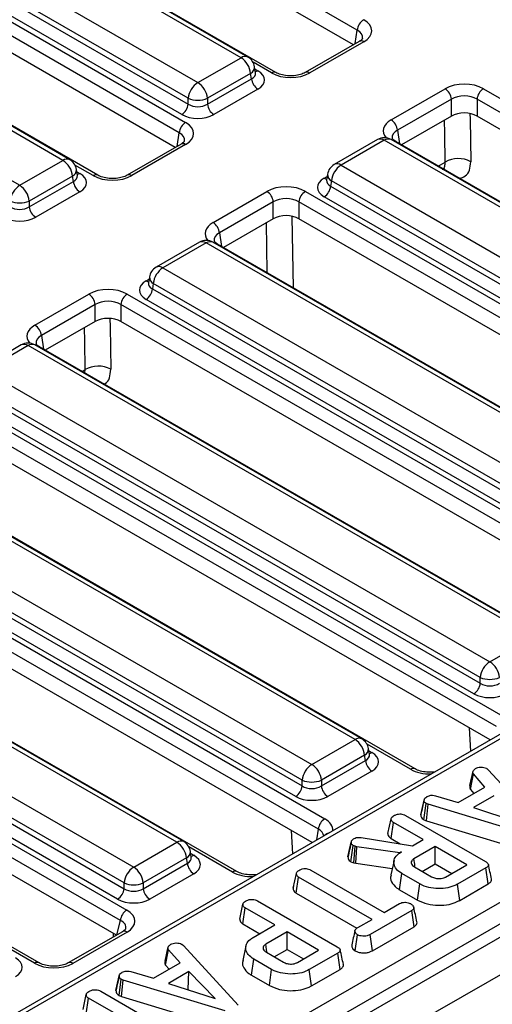
# Model space of a CAD drawing. Units: millimetres. Extents: x 7 to 418, y -29 to 291.
# Drawn here: x 324 to 331, y 138 to 154 of the extents above; entities that cross this region are included whole.
import ezdxf

# ---------------------------------------------------------------- set-up
doc = ezdxf.new("R2010")
doc.units = ezdxf.units.MM

msp = doc.modelspace()

# ---------------------------------------------------------------- linework, layer by layer
at = {"color": 7, "linetype": 'Continuous', "lineweight": 25}
for p, q in [((404.001795, 180.983419), (303.087555, 122.726869)), ((303.449675, 122.344593), (404.363915, 180.601143)), ((329.195718, 153.360313), (320.975053, 158.106001)), ((329.134232, 153.131046), (320.975053, 157.84124)), ((327.368949, 152.927145), (319.434061, 157.507858)), ((327.476083, 152.937754), (319.541195, 157.518467)), ((327.917435, 152.694699), (319.696771, 157.440388)), ((318.754625, 157.115628), (326.689513, 152.534915)), ((318.59099, 156.785025), (326.538567, 152.196986)), ((326.538567, 152.288052), (318.603679, 156.868766)), ((318.277561, 156.655254), (326.498226, 151.909566)), ((326.437936, 152.032411), (318.490359, 156.62045)), ((326.397595, 151.744991), (318.176931, 156.490679)), ((326.33611, 151.515725), (318.176931, 156.225919)), ((324.570826, 151.311823), (316.635939, 155.892536)), ((324.677961, 151.322432), (316.743073, 155.903145)), ((325.119313, 151.079377), (316.898648, 155.825066)), ((315.956502, 155.500306), (323.89139, 150.919593)), ((329.224926, 153.183403), (328.378375, 152.694699)), ((329.296348, 153.17633), (328.449798, 152.687627)), ((326.689513, 152.534915), (327.368949, 152.927145)), ((327.59506, 152.690277), (327.580816, 152.784275)), ((327.519895, 152.680282), (326.840459, 152.288052)), ((326.840459, 152.196986), (327.532584, 152.596542)), ((327.532584, 152.596542), (327.519895, 152.680282)), ((327.595385, 152.688511), (327.594989, 152.69093)), ((327.633215, 152.431967), (326.94109, 152.032411)), ((329.726873, 151.950386), (330.573424, 152.43909)), ((331.177209, 152.43909), (339.87648, 147.417108)), ((326.538567, 152.196986), (326.538567, 152.288052)), ((326.840459, 152.288052), (326.840459, 152.196986)), ((330.674055, 152.274515), (329.827504, 151.785811)), ((330.674055, 152.009754), (330.674055, 152.274515)), ((339.775849, 147.252533), (331.076579, 152.274515)), ((331.076579, 152.274515), (331.076579, 152.009754)), ((330.674055, 152.009754), (329.888989, 151.556545)), ((339.679567, 147.043354), (331.076579, 152.009754)), ((329.511821, 151.638853), (328.832385, 151.246623)), ((329.618955, 151.628244), (328.939519, 151.236014)), ((337.553843, 147.047531), (329.618955, 151.628244)), ((337.660977, 147.05814), (329.726089, 151.638853)), ((326.426803, 151.568081), (325.580252, 151.079377)), ((326.498226, 151.561008), (325.651675, 151.072305)), ((338.497567, 146.586919), (329.798296, 151.608901)), ((323.89139, 150.919593), (324.570826, 151.311823)), ((324.796937, 151.074955), (324.782694, 151.168954)), ((328.939519, 151.236014), (336.874407, 146.655301)), ((324.721773, 151.064961), (324.042337, 150.672731)), ((324.734462, 150.98122), (324.721773, 151.064961)), ((324.797262, 151.07319), (324.796867, 151.075609)), ((328.727652, 151.093144), (328.713409, 150.999146)), ((324.042337, 150.581665), (324.734462, 150.98122)), ((328.71334, 151.001827), (328.713135, 150.998338)), ((328.788573, 150.989151), (328.775884, 150.90541)), ((328.775884, 150.90541), (336.723461, 146.317372)), ((336.723461, 146.408438), (328.788573, 150.989151)), ((324.835093, 150.816645), (324.142967, 150.417089)), ((326.928751, 150.335065), (327.775302, 150.823768)), ((328.379087, 150.823768), (337.078358, 145.801786)), ((336.62283, 146.152797), (328.675253, 150.740835)), ((324.042337, 150.672731), (324.042337, 150.581665)), ((327.875933, 150.659193), (327.029382, 150.17049)), ((327.875933, 150.394432), (327.875933, 150.659193)), ((336.977727, 145.637211), (328.278456, 150.659193)), ((328.278456, 150.659193), (328.278456, 150.394432)), ((327.875933, 150.394432), (327.090867, 149.941223)), ((336.881445, 145.428032), (328.278456, 150.394432)), ((326.713699, 150.023531), (326.034262, 149.631301)), ((326.820833, 150.012922), (326.141397, 149.620692)), ((334.75572, 145.432209), (326.820833, 150.012922)), ((334.862855, 145.442818), (326.927967, 150.023531)), ((335.699444, 144.971597), (327.000174, 149.993579)), ((326.141397, 149.620692), (334.076284, 145.039979)), ((325.929529, 149.477823), (325.915286, 149.383824)), ((325.915217, 149.386506), (325.915013, 149.383016)), ((325.99045, 149.37383), (325.977761, 149.290089)), ((333.925338, 144.793116), (325.99045, 149.37383)), ((324.130628, 148.719743), (324.977179, 149.208446)), ((325.580964, 149.208446), (334.280235, 144.186464)), ((325.977761, 149.290089), (333.925338, 144.70205)), ((325.07781, 149.043871), (324.231259, 148.555168)), ((325.07781, 148.77911), (325.07781, 149.043871)), ((334.179604, 144.021889), (325.480334, 149.043871)), ((325.480334, 149.043871), (325.480334, 148.77911)), ((333.824707, 144.537475), (325.87713, 149.125514)), ((325.07781, 148.77911), (324.292744, 148.325902)), ((334.083322, 143.812711), (325.480334, 148.77911)), ((323.915576, 148.408209), (323.23614, 148.015979)), ((324.02271, 148.397601), (323.343274, 148.00537)), ((331.957598, 143.816887), (324.02271, 148.397601)), ((332.064732, 143.827496), (324.129844, 148.408209)), ((332.901322, 143.356275), (324.202051, 148.378258)), ((323.343274, 148.00537), (331.278162, 143.424657)), ((331.127216, 143.177795), (323.192328, 147.758508)), ((323.179639, 147.674767), (331.127216, 143.086729)), ((340.4265, 147.474549), (310.660786, 130.291168)), ((340.533635, 147.46394), (310.76792, 130.280559)), ((322.782842, 147.593124), (331.482113, 142.571142)), ((331.026585, 142.922153), (323.079008, 147.510192)), ((331.381482, 142.406567), (322.682211, 147.428549)), ((331.2852, 142.197389), (322.682211, 147.163789)), ((329.159475, 142.201566), (321.224588, 146.782279)), ((329.26661, 142.212174), (321.331722, 146.792888)), ((330.103199, 141.740954), (321.403929, 146.762936)), ((320.545151, 146.390049), (328.480039, 141.809335)), ((312.850549, 128.91292), (342.902711, 146.261664)), ((320.381516, 146.059445), (328.329093, 141.471407)), ((328.329093, 141.562473), (320.394205, 146.143186)), ((343.054027, 146.008496), (313.001864, 128.659752)), ((319.984719, 145.977803), (328.68399, 140.955821)), ((328.228462, 141.306832), (320.280885, 145.89487)), ((328.583359, 140.791246), (319.884088, 145.813228)), ((328.487077, 140.582067), (319.884088, 145.548467)), ((326.361353, 140.586244), (318.426465, 145.166957)), ((326.468487, 140.596853), (318.533599, 145.177566)), ((327.305077, 140.125632), (318.605806, 145.147614)), ((317.747029, 144.774727), (325.681917, 140.194014)), ((325.53097, 139.947151), (317.596083, 144.527864)), ((317.186597, 144.362481), (325.573849, 139.520623)), ((317.583394, 144.444123), (325.53097, 139.856085)), ((325.473218, 139.356048), (317.085966, 144.197906)), ((325.43034, 139.69151), (317.482763, 144.279548)), ((325.412904, 139.126106), (317.085966, 143.933145)), ((331.278162, 143.424657), (331.957598, 143.816887)), ((324.194936, 138.690435), (315.807683, 143.532292)), ((331.127216, 143.086729), (331.127216, 143.177795)), ((330.978004, 142.020048), (330.960461, 142.384857)), ((328.480039, 141.809335), (329.159475, 142.201566)), ((329.385586, 141.964697), (329.371343, 142.058696)), ((329.310422, 141.954703), (328.630986, 141.562473)), ((328.630986, 141.471407), (329.323111, 141.870962)), ((329.323111, 141.870962), (329.310422, 141.954703)), ((329.385911, 141.962932), (329.385516, 141.965351)), ((331.229453, 141.74633), (331.252744, 141.727023)), ((331.252744, 141.727023), (332.112142, 140.786499)), ((328.329093, 141.471407), (328.329093, 141.562473)), ((328.630986, 141.562473), (328.630986, 141.471407)), ((329.423742, 141.706387), (328.731616, 141.306832)), ((330.965075, 141.479145), (331.014753, 141.706855)), ((330.973162, 141.415847), (331.019531, 141.660656)), ((331.199293, 141.455175), (331.019531, 141.660656)), ((330.780643, 141.213493), (331.199293, 141.455175)), ((330.973162, 141.415847), (331.026183, 141.35524)), ((330.193278, 141.018679), (330.243744, 141.250728)), ((330.244443, 141.254141), (330.225641, 141.167478)), ((330.425, 141.317096), (330.780643, 141.213493)), ((331.339938, 141.315716), (331.019829, 141.130921)), ((330.241881, 140.940222), (330.275396, 141.195565)), ((330.307945, 141.182981), (330.275396, 141.195565)), ((330.282161, 140.924649), (330.307945, 141.182981)), ((331.910282, 140.698239), (330.307945, 141.182981)), ((331.019829, 141.130921), (331.753214, 140.892343)), ((329.675517, 140.722472), (329.726075, 140.954642)), ((329.953615, 141.008426), (331.208968, 140.283726)), ((330.241881, 140.940222), (330.282161, 140.924649)), ((329.725308, 140.645146), (329.761908, 140.898445)), ((330.227738, 140.629527), (329.761908, 140.898445)), ((330.282161, 140.924649), (331.886422, 140.439325)), ((328.179881, 140.404727), (328.162339, 140.769535)), ((329.255168, 140.660383), (330.060218, 140.53282)), ((329.725308, 140.645146), (329.866793, 140.563469)), ((330.060218, 140.53282), (330.227738, 140.629527)), ((325.681917, 140.194014), (326.361353, 140.586244)), ((329.048772, 140.356181), (329.099294, 140.588672)), ((329.100411, 140.594334), (329.075724, 140.480197)), ((329.09626, 140.279798), (329.129155, 140.535578)), ((329.164391, 140.523166), (329.129155, 140.535578)), ((329.140376, 140.264258), (329.164391, 140.523166)), ((329.189474, 140.516271), (329.164391, 140.523166)), ((329.172329, 140.255474), (329.189474, 140.516271)), ((329.86224, 140.418529), (329.189474, 140.516271)), ((330.418848, 140.519201), (330.084406, 140.326132)), ((330.915734, 140.232355), (330.418848, 140.519201)), ((330.418848, 140.244774), (330.418848, 140.519201)), ((326.512299, 140.339381), (325.832863, 139.947151)), ((326.524988, 140.25564), (326.512299, 140.339381)), ((326.587463, 140.349375), (326.57322, 140.443374)), ((326.587789, 140.34761), (326.587393, 140.350029)), ((329.887921, 140.433354), (329.86224, 140.418529)), ((329.862386, 140.416021), (329.86224, 140.418529)), ((325.832863, 139.856085), (326.524988, 140.25564)), ((329.09626, 140.279798), (329.140376, 140.264258)), ((329.140376, 140.264258), (329.172329, 140.255474)), ((329.172329, 140.255474), (329.744165, 140.172396)), ((329.772243, 140.301413), (329.722219, 140.071554)), ((330.093961, 140.199258), (330.361515, 140.044802)), ((330.216982, 140.128239), (330.418848, 140.244774)), ((330.418848, 140.244774), (330.678047, 140.095142)), ((330.581292, 140.039286), (330.915734, 140.232355)), ((331.215239, 140.184605), (330.769117, 139.927064)), ((331.251594, 139.931165), (331.215239, 140.184605)), ((326.625619, 140.091065), (325.933494, 139.69151)), ((328.18713, 139.863234), (328.237627, 140.095379)), ((328.236304, 139.78586), (328.272863, 140.039182)), ((329.426988, 139.37292), (328.272863, 140.039182)), ((328.463973, 140.149508), (329.618098, 139.483246)), ((329.860565, 139.838916), (329.896581, 140.092552)), ((330.176676, 139.930857), (329.896581, 140.092552)), ((325.53097, 139.856085), (325.53097, 139.947151)), ((325.832863, 139.947151), (325.832863, 139.856085)), ((328.195362, 139.901224), (328.188003, 139.867465)), ((330.141429, 139.676777), (330.176676, 139.930857)), ((330.804228, 139.672906), (330.769117, 139.927064)), ((330.804228, 139.672906), (331.251594, 139.931165)), ((328.236304, 139.78586), (329.190348, 139.235102)), ((329.860565, 139.838916), (330.141429, 139.676777)), ((327.347798, 139.378708), (327.398356, 139.610878)), ((327.397589, 139.301383), (327.434189, 139.554681)), ((327.900019, 139.285763), (327.434189, 139.554681)), ((327.625896, 139.664662), (328.881249, 138.939962)), ((329.618098, 139.483246), (329.858777, 139.622187)), ((330.049588, 139.511689), (329.396828, 139.134859)), ((330.08616, 139.258375), (330.049588, 139.511689)), ((327.397589, 139.301383), (327.662332, 139.14855)), ((327.559903, 139.089418), (327.900019, 139.285763)), ((329.205419, 139.245012), (329.426988, 139.37292)), ((329.431634, 138.880525), (330.08616, 139.258375)), ((325.505891, 139.179786), (324.654753, 138.688435)), ((325.577313, 139.172713), (324.726176, 138.681362)), ((325.366846, 139.099517), (325.364216, 139.154213)), ((328.091129, 139.175438), (327.756687, 138.982368)), ((328.588015, 138.888592), (328.091129, 139.175438)), ((328.091129, 138.901011), (328.091129, 139.175438)), ((329.161989, 138.876249), (329.197656, 139.130204)), ((329.431634, 138.880525), (329.396828, 139.134859)), ((326.175859, 138.71439), (326.225538, 138.9421)), ((326.440238, 138.981575), (326.463529, 138.962268)), ((326.463529, 138.962268), (327.322927, 138.021744)), ((327.444606, 138.958041), (327.394592, 138.728232)), ((326.183947, 138.651092), (326.230315, 138.895901)), ((326.410078, 138.69042), (326.230315, 138.895901)), ((327.766242, 138.855494), (328.033796, 138.701039)), ((327.889263, 138.784476), (328.091129, 138.901011)), ((328.091129, 138.901011), (328.350328, 138.751378)), ((328.253573, 138.695522), (328.588015, 138.888592)), ((328.88752, 138.840842), (328.441398, 138.583301)), ((328.923875, 138.587401), (328.88752, 138.840842)), ((325.991428, 138.448738), (326.410078, 138.69042)), ((326.183947, 138.651092), (326.236968, 138.590485)), ((327.532846, 138.495153), (327.568861, 138.748789)), ((327.848957, 138.587093), (327.568861, 138.748789)), ((325.404063, 138.253924), (325.454529, 138.485973)), ((325.455227, 138.489386), (325.436426, 138.402723)), ((325.635784, 138.552341), (325.991428, 138.448738)), ((326.550723, 138.550961), (326.230614, 138.366166)), ((326.539416, 138.270007), (326.550723, 138.550961)), ((326.963998, 138.127588), (326.550723, 138.550961)), ((327.532846, 138.495153), (327.81371, 138.333013)), ((327.81371, 138.333013), (327.848957, 138.587093)), ((328.476509, 138.329143), (328.441398, 138.583301)), ((328.476509, 138.329143), (328.923875, 138.587401)), ((325.452666, 138.175467), (325.486181, 138.43081)), ((325.51873, 138.418226), (325.486181, 138.43081)), ((325.492946, 138.159894), (325.51873, 138.418226)), ((327.121067, 137.933484), (325.51873, 138.418226)), ((326.230614, 138.366166), (326.963998, 138.127588)), ((324.886302, 137.957716), (324.93686, 138.189887)), ((325.1644, 138.243671), (326.419753, 137.518971)), ((325.452666, 138.175467), (325.492946, 138.159894)), ((325.492946, 138.159894), (327.097207, 137.67457)), ((326.534655, 138.267258), (326.539416, 138.270007)), ((326.539416, 138.270007), (326.545563, 138.26371)), ((324.936093, 137.880391), (324.972693, 138.13369)), ((325.438523, 137.864772), (324.972693, 138.13369))]:
    msp.add_line(p, q, dxfattribs=at)
at = {"color": 8, "linetype": 'Continuous', "lineweight": 25}
for p, q in [((329.163541, 153.147966), (329.195718, 153.360313)), ((327.846012, 152.687627), (327.557349, 152.854268)), ((327.586063, 152.749652), (327.633215, 152.722431)), ((329.827504, 151.785811), (329.85968, 151.573465)), ((326.365419, 151.532644), (326.397595, 151.744991)), ((325.04789, 151.072305), (324.759227, 151.238946)), ((330.466776, 151.222996), (330.575926, 151.286007)), ((330.555785, 151.182364), (330.569081, 151.163937)), ((324.78794, 151.13433), (324.835093, 151.10711)), ((328.675253, 151.0313), (328.722405, 151.058521)), ((327.029382, 150.17049), (327.061558, 149.958143)), ((325.87713, 149.415978), (325.924283, 149.443199)), ((324.231259, 148.555168), (324.263435, 148.342821)), ((324.87053, 147.992353), (324.918985, 148.020325)), ((324.913278, 147.967675), (324.918985, 148.020325)), ((330.031777, 141.733881), (329.347876, 142.128689)), ((329.376589, 142.024072), (329.423742, 141.996852)), ((328.557854, 140.622926), (328.583359, 140.791246)), ((327.233654, 140.118559), (326.549753, 140.513367)), ((326.578466, 140.408751), (326.625619, 140.38153)), ((325.4191, 139.129682), (325.473218, 139.356048)), ((324.123513, 138.683362), (323.751631, 138.898045))]:
    msp.add_line(p, q, dxfattribs=at)
at = {"color": 8, "linetype": 'Continuous', "lineweight": 25, "flags": 128}
for points in [[(330.575926, 151.286007), (330.569007, 151.732128), (330.565671, 151.947185)], [(330.965794, 152.046715), (330.967056, 151.965404), (330.977521, 151.291166)], [(328.167672, 150.431394), (328.172216, 150.138605), (328.185084, 149.309545)], [(327.779775, 149.543525), (327.77959, 149.555444), (327.767549, 150.331863)], [(324.918985, 148.020325), (324.91212, 148.462969), (324.908731, 148.681503)], [(325.308222, 148.821761), (325.310116, 148.699721), (325.32058, 148.025484)], [(330.405107, 141.689322), (330.402273, 141.691277), (330.400286, 141.691517)], [(327.606985, 140.074), (327.60415, 140.075955), (327.602164, 140.076195)]]:
    msp.add_lwpolyline(points, dxfattribs=at)
at = {"color": 7, "linetype": 'Continuous', "lineweight": 25, "flags": 128}
for points in [[(330.101513, 140.207904), (330.096673, 140.241354), (330.084406, 140.326132)], [(327.773794, 138.86414), (327.768954, 138.897591), (327.756687, 138.982368)]]:
    msp.add_lwpolyline(points, dxfattribs=at)
at = {"color": 7, "linetype": 'Continuous', "lineweight": 25}
for centre, radius, start, end in [((329.416594, 153.338309), 0.22197, 122.8008629, 174.3110006), ((327.18858, 152.647277), 0.332955, 5.6889994, 57.1991371), ((327.368949, 152.752172), 0.214286, 8.6162895, 60.0026883), ((327.753461, 152.618545), 0.22197, 185.6889994, 237.1991371), ((326.869881, 152.255047), 0.332955, 122.8008629, 174.3110006), ((326.509144, 152.255047), 0.332955, 5.6889994, 57.1991371), ((330.453179, 152.252511), 0.22197, 5.6889994, 57.1991371), ((331.297455, 152.252511), 0.22197, 122.8008629, 174.3110006), ((326.689513, 152.652087), 0.394089, 247.4787401, 292.5212599), ((326.31769, 152.21899), 0.22197, 302.8008629, 354.3110006), ((327.061336, 152.21899), 0.22197, 185.6889994, 237.1991371), ((329.606628, 151.763808), 0.22197, 5.6889994, 57.1991371), ((326.618472, 151.722987), 0.22197, 122.8008629, 174.3110006), ((329.618955, 151.453271), 0.214286, 60.0026883, 119.9973117), ((324.390458, 151.031955), 0.332955, 5.6889994, 57.1991371), ((324.570826, 151.13685), 0.214286, 8.6162895, 60.0026883), ((330.781317, 150.931013), 0.41013, 61.4193577, 120.0526517), ((328.939519, 151.061041), 0.214286, 119.9973117, 171.3837105), ((329.119888, 150.956146), 0.332955, 122.8008629, 174.3110006), ((324.071759, 150.639725), 0.332955, 122.8008629, 174.3110006), ((323.711022, 150.639725), 0.332955, 5.6889994, 57.1991371), ((324.955338, 151.003223), 0.22197, 185.6889994, 237.1991371), ((328.555007, 150.927414), 0.22197, 302.8008629, 354.3110006), ((327.655056, 150.637189), 0.22197, 5.6889994, 57.1991371), ((328.499333, 150.637189), 0.22197, 122.8008629, 174.3110006), ((323.89139, 151.036765), 0.394089, 247.4787401, 292.5212599), ((324.263213, 150.603668), 0.22197, 185.6889994, 237.1991371), ((326.808505, 150.148486), 0.22197, 5.6889994, 57.1991371), ((326.820833, 149.837949), 0.214286, 60.0026883, 119.9973117), ((326.141397, 149.445719), 0.214286, 119.9973117, 171.3837105), ((326.321765, 149.340824), 0.332955, 122.8008629, 174.3110006), ((324.856934, 149.021868), 0.22197, 5.6889994, 57.1991371), ((325.70121, 149.021868), 0.22197, 122.8008629, 174.3110006), ((325.756885, 149.312092), 0.22197, 302.8008629, 354.3110006), ((324.010383, 148.533164), 0.22197, 5.6889994, 57.1991371), ((324.02271, 148.222627), 0.214286, 60.0026883, 119.9973117), ((325.124376, 147.665331), 0.410129, 61.4193145, 120.052657), ((331.45853, 143.144789), 0.332955, 122.8008629, 174.3110006), ((331.097793, 143.144789), 0.332955, 5.6889994, 57.1991371), ((331.278162, 143.541829), 0.394089, 247.4787401, 292.5212599), ((330.906339, 143.108732), 0.22197, 302.8008629, 354.3110006), ((328.979107, 141.921698), 0.332955, 5.6889994, 57.1991371), ((329.159475, 142.026592), 0.214286, 8.6162895, 60.0026883), ((329.543987, 141.892966), 0.22197, 185.6889994, 237.1991371), ((328.660408, 141.529467), 0.332955, 122.8008629, 174.3110006), ((328.299671, 141.529467), 0.332955, 5.6889994, 57.1991371), ((328.480039, 141.926507), 0.394089, 247.4787401, 292.5212599), ((328.108216, 141.49341), 0.22197, 302.8008629, 354.3110006), ((328.851862, 141.49341), 0.22197, 185.6889994, 237.1991371), ((328.804236, 140.769242), 0.22197, 122.8008629, 174.3110006), ((326.180984, 140.306376), 0.332955, 5.6889994, 57.1991371), ((326.361353, 140.411271), 0.214286, 8.6162895, 60.0026883), ((325.862285, 139.914146), 0.332955, 122.8008629, 174.3110006), ((325.501548, 139.914146), 0.332955, 5.6889994, 57.1991371), ((326.745865, 140.277644), 0.22197, 185.6889994, 237.1991371), ((325.310094, 139.878089), 0.22197, 302.8008629, 354.3110006), ((325.681917, 140.311186), 0.394089, 247.4787401, 292.5212599), ((326.05374, 139.878089), 0.22197, 185.6889994, 237.1991371), ((325.694095, 139.334044), 0.22197, 122.8008629, 174.3110006)]:
    msp.add_arc(centre, radius, start, end, dxfattribs=at)
at = {"color": 8, "linetype": 'Continuous', "lineweight": 25}
for centre, radius, start, end in [((329.254808, 153.120997), 0.069191, 53.1027165, 115.5868251), ((327.43126, 152.844146), 0.103786, 64.4131749, 126.8972835), ((327.470334, 152.779157), 0.110601, 296.6225197, 2.6524405), ((327.584445, 152.80066), 0.092186, 274.8579533, 301.9406704), ((327.887586, 152.632189), 0.069294, 64.7221825, 126.866953), ((328.408234, 152.63222), 0.069263, 53.124081, 115.3690024), ((329.55632, 151.541977), 0.106607, 54.0181846, 114.671357), ((329.68159, 151.541977), 0.106607, 65.328643, 125.9818154), ((326.456685, 151.505676), 0.069191, 53.1027165, 115.5868251), ((329.772408, 151.56285), 0.052828, 60.6570318, 96.1406908), ((324.633138, 151.228824), 0.103786, 64.4131749, 126.8972835), ((324.672211, 151.163835), 0.110601, 296.6225197, 2.6524405), ((328.877208, 151.153015), 0.103786, 53.1027165, 115.5868251), ((324.786323, 151.185338), 0.092186, 274.8579533, 301.9406704), ((325.089463, 151.016867), 0.069294, 64.7221825, 126.866953), ((325.610111, 151.016898), 0.069263, 53.124081, 115.3690024), ((328.724023, 151.109529), 0.092186, 238.0593296, 265.1420467), ((328.84156, 151.090033), 0.113951, 178.4354213, 242.2896185), ((326.758198, 149.926655), 0.106607, 54.0181846, 114.671357), ((326.883468, 149.926655), 0.106607, 65.328643, 125.9818154), ((326.974286, 149.947529), 0.052828, 60.6570318, 96.1406908), ((326.079085, 149.537693), 0.103786, 53.1027165, 115.5868251), ((326.043438, 149.474711), 0.113951, 178.4354213, 242.2896185), ((325.9259, 149.494207), 0.092186, 238.0593296, 265.1420467), ((323.960075, 148.311333), 0.106607, 54.0181846, 114.671357), ((324.085345, 148.311333), 0.106607, 65.328643, 125.9818154), ((324.176163, 148.332207), 0.052828, 60.6570318, 96.1406908), ((329.22211, 142.115298), 0.106607, 65.328643, 125.9818154), ((329.26086, 142.053578), 0.110601, 296.6225197, 2.6524405), ((329.374972, 142.07508), 0.092186, 274.8579533, 301.9406704), ((330.073339, 141.678481), 0.069257, 64.6123639, 126.8777495), ((328.771009, 140.615899), 0.117267, 103.8734354, 136.1211881), ((326.423988, 140.499977), 0.106607, 65.328643, 125.9818154), ((326.462738, 140.438256), 0.110601, 296.6225197, 2.6524405), ((326.576849, 140.459758), 0.092186, 274.8579533, 301.9406704), ((327.275216, 140.063159), 0.069257, 64.6123639, 126.8777495), ((325.535687, 139.116519), 0.069932, 53.4704317, 115.2191099), ((324.165079, 138.627949), 0.06927, 64.6515609, 126.8738982), ((324.684523, 138.625086), 0.070015, 53.4929825, 114.9821197)]:
    msp.add_arc(centre, radius, start, end, dxfattribs=at)
at = {"color": 7, "linetype": 'Continuous', "lineweight": 25}
for centre, major_axis, ratio, start_param, end_param in [((328.989834, 153.350609), (0.431839, 0), 0.572919093, 5.501585242, 7.064785372), ((327.377787, 152.577199), (0.359866, 0), 0.572919093, 5.501585242, 7.064785372), ((328.147905, 152.864573), (0.428571, 0), 0.581689643, 3.930788915, 5.493989046), ((330.875317, 152.262143), (0.428571, 0), 0.581689643, 0.789196262, 2.352396392), ((330.875317, 152.145494), (0.285714, 0), 0.636206991, 0.789196262, 2.352396392), ((326.689513, 152.296516), (0.214286, 0), 0.654379441, 3.930788915, 5.493989046), ((326.689513, 152.179867), (0.357143, 0), 0.581689643, 3.930788915, 5.493989046), ((330.875317, 151.891789), (0.285714, 0), 0.581689643, 0.789196262, 2.352396392), ((326.191712, 151.735287), (0.431839, 0), 0.572919093, 5.501585242, 7.064785372), ((324.579664, 150.961877), (0.359866, 0), 0.572919093, 5.501585242, 7.064785372), ((325.349782, 151.249252), (0.428571, 0), 0.581689643, 3.930788915, 5.493989046), ((328.930681, 150.886068), (0.359866, 0), 0.572919093, 2.359992588, 3.923192719), ((328.077194, 150.646821), (0.428571, 0), 0.581689643, 0.789196262, 2.352396392), ((328.077194, 150.530172), (0.285714, 0), 0.636206991, 0.789196262, 2.352396392), ((323.89139, 150.681194), (0.214286, 0), 0.654379441, 3.930788915, 5.493989046), ((323.89139, 150.564545), (0.357143, 0), 0.581689643, 3.930788915, 5.493989046), ((328.077194, 150.276468), (0.285714, 0), 0.581689643, 0.789196262, 2.352396392), ((325.279072, 149.031499), (0.428571, 0), 0.581689643, 0.789196262, 2.352396392), ((326.132559, 149.270746), (0.359866, 0), 0.572919093, 2.359992588, 3.923192719), ((325.279072, 148.914851), (0.285714, 0), 0.636206991, 0.789196262, 2.352396392), ((325.279072, 148.661146), (0.285714, 0), 0.581689643, 0.789196262, 2.352396392), ((331.278162, 143.186258), (0.214286, 0), 0.654379441, 3.930788915, 5.493989046), ((331.278162, 143.069609), (0.357143, 0), 0.581689643, 3.930788915, 5.493989046), ((329.168313, 141.851619), (0.359866, 0), 0.572919093, 5.501585242, 7.064785372), ((328.480039, 141.570936), (0.214286, 0), 0.654379441, 3.930788915, 5.493989046), ((328.480039, 141.454287), (0.357143, 0), 0.581689643, 3.930788915, 5.493989046), ((326.370191, 140.236298), (0.359866, 0), 0.572919093, 5.501585242, 7.064785372), ((325.681917, 139.955614), (0.214286, 0), 0.654379441, 3.930788915, 5.493989046), ((325.681917, 139.838966), (0.357143, 0), 0.581689643, 3.930788915, 5.493989046), ((325.264989, 139.347699), (0.435958, -0.004211), 0.568542995, 5.516508502, 7.072169815), ((323.572068, 138.620976), (0.359866, 0), 0.572919093, 5.501585242, 7.064785372), ((324.423059, 138.861663), (0.429408, -0.004407), 0.586011913, 3.946408158, 5.502069471)]:
    msp.add_ellipse(centre, major_axis=major_axis, ratio=ratio, start_param=start_param, end_param=end_param, dxfattribs=at)
at = {"color": 8, "linetype": 'Continuous', "lineweight": 25}
for centre, major_axis, ratio, start_param, end_param in [((328.989834, 153.23396), (0.289817, 0.021114), 0.566593948, 6.137068406, 7.023531167), ((327.377787, 152.693848), (0.217768, -0.021024), 0.563643706, 5.555946976, 6.426869764), ((330.033388, 151.776107), (0.431839, 0), 0.572919093, 2.359992588, 3.604053313), ((330.033388, 151.659459), (0.289817, -0.021114), 0.566593948, 2.401246793, 3.278701678), ((326.191712, 151.618638), (0.289817, 0.021114), 0.566593948, 6.137068406, 7.023531167), ((324.579664, 151.078526), (0.217768, -0.021024), 0.563643706, 5.555946976, 6.426869764), ((328.930681, 151.002717), (0.217768, 0.021024), 0.563643706, 2.982048719, 3.868830985), ((327.235265, 150.160786), (0.431839, 0), 0.572919093, 2.359992588, 3.604053313), ((327.235265, 150.044137), (0.289817, -0.021114), 0.566593948, 2.401246793, 3.278701678), ((326.132559, 149.387395), (0.217768, 0.021024), 0.563643706, 2.982048719, 3.868830985), ((324.437142, 148.545464), (0.431839, 0), 0.572919093, 2.359992588, 3.604053313), ((324.437142, 148.428815), (0.289817, -0.021114), 0.566593948, 2.401246793, 3.278701678), ((329.168313, 141.968268), (0.217768, -0.021024), 0.563643706, 5.555946976, 6.426869764), ((330.333669, 141.910828), (0.428571, 0), 0.581689643, 3.930788915, 4.768361567), ((328.377476, 140.781542), (0.431839, 0), 0.572919093, 6.227212721, 7.064785372), ((328.377476, 140.664893), (0.289817, 0.021114), 0.566593948, 0.000563081, 0.74034586), ((326.370191, 140.352946), (0.217768, -0.021024), 0.563643706, 5.555946976, 6.426869764), ((327.535547, 140.295506), (0.428571, 0), 0.581689643, 3.930788915, 4.768361567), ((325.264989, 139.23105), (0.295239, 0.024749), 0.533972865, 6.086802932, 7.02740913)]:
    msp.add_ellipse(centre, major_axis=major_axis, ratio=ratio, start_param=start_param, end_param=end_param, dxfattribs=at)
at = {"color": 7, "linetype": 'Continuous', "lineweight": 25}
for points, knots in [([(329.277407, 153.230998), (329.277787, 153.230635), (329.278572, 153.229883), (329.258771, 153.204536), (329.233248, 153.188599), (329.224926, 153.183403)], [0, 0, 0, 0, 0.386146062, 0.799850801, 1, 1, 1, 1]), ([(328.378375, 152.694699), (328.366321, 152.688393), (328.333012, 152.670966), (328.255556, 152.648406), (328.150073, 152.638118), (328.041093, 152.647822), (327.961709, 152.671302), (327.928088, 152.689069), (327.917435, 152.694699)], [0, 0, 0, 0, 0.106485148, 0.294259931, 0.494122208, 0.700378175, 0.905060885, 1, 1, 1, 1]), ([(329.798296, 151.608901), (329.788284, 151.615288), (329.761494, 151.632379), (329.744666, 151.656005), (329.744915, 151.657434), (329.745031, 151.658099)], [0, 0, 0, 0, 0.242159804, 0.647951042, 1, 1, 1, 1]), ([(326.479285, 151.615676), (326.479664, 151.615313), (326.48045, 151.614561), (326.460649, 151.589214), (326.435125, 151.573277), (326.426803, 151.568081)], [0, 0, 0, 0, 0.3861460616, 0.7998508006, 1, 1, 1, 1]), ([(325.580252, 151.079377), (325.568199, 151.073071), (325.534889, 151.055645), (325.457433, 151.033084), (325.351951, 151.022796), (325.24297, 151.032501), (325.163586, 151.05598), (325.129966, 151.073748), (325.119313, 151.079377)], [0, 0, 0, 0, 0.1064851484, 0.2942599311, 0.4941222081, 0.700378175, 0.9050608846, 1, 1, 1, 1]), ([(327.000174, 149.993579), (326.990161, 149.999967), (326.963372, 150.017057), (326.946544, 150.040683), (326.946793, 150.042113), (326.946908, 150.042777)], [0, 0, 0, 0, 0.242159804, 0.647951042, 1, 1, 1, 1]), ([(324.202051, 148.378258), (324.192039, 148.384645), (324.165249, 148.401735), (324.148421, 148.425361), (324.14867, 148.426791), (324.148786, 148.427455)], [0, 0, 0, 0, 0.242159804, 0.647951042, 1, 1, 1, 1]), ([(330.400394, 141.691531), (330.38135, 141.689917), (330.326555, 141.685273), (330.233637, 141.693036), (330.151147, 141.715912), (330.115549, 141.734504), (330.103199, 141.740954)], [0, 0, 0, 0, 0.173344874, 0.498782108, 0.826127063, 1, 1, 1, 1]), ([(331.014753, 141.706855), (331.019617, 141.713914), (331.02702, 141.724659), (331.042441, 141.737368), (331.050654, 141.743685), (331.054767, 141.746848)], [0, 0, 0, 0, 0.488909822, 0.744104238, 1, 1, 1, 1]), ([(331.054767, 141.746848), (331.066032, 141.752312), (331.088684, 141.763299), (331.120702, 141.766729), (331.13745, 141.767137), (331.139572, 141.767189)], [0, 0, 0, 0, 0.463556448, 0.932056919, 1, 1, 1, 1]), ([(331.139572, 141.767189), (331.154927, 141.766803), (331.185769, 141.766027), (331.213939, 141.754395), (331.227334, 141.747432), (331.229453, 141.74633)], [0, 0, 0, 0, 0.454952963, 0.913782943, 1, 1, 1, 1]), ([(331.019531, 141.660656), (331.016307, 141.667985), (331.01136, 141.679236), (331.012825, 141.694846), (331.014109, 141.702846), (331.014753, 141.706855)], [0, 0, 0, 0, 0.48254901, 0.740672463, 1, 1, 1, 1]), ([(330.965075, 141.479145), (330.964294, 141.474456), (330.962206, 141.461908), (330.960425, 141.440324), (330.968778, 141.424271), (330.973162, 141.415847)], [0, 0, 0, 0, 0.220957296, 0.591214556, 1, 1, 1, 1]), ([(330.243744, 141.250728), (330.246613, 141.260496), (330.252366, 141.280076), (330.276207, 141.296741), (330.289329, 141.304899), (330.290924, 141.305891)], [0, 0, 0, 0, 0.4665118942, 0.9351623535, 1, 1, 1, 1]), ([(330.275396, 141.195565), (330.267163, 141.201946), (330.248581, 141.216347), (330.244448, 141.236785), (330.243847, 141.248676), (330.243744, 141.250728)], [0, 0, 0, 0, 0.396997754, 0.895935423, 1, 1, 1, 1]), ([(330.290924, 141.305891), (330.301166, 141.31076), (330.318861, 141.319173), (330.349998, 141.326002), (330.385832, 141.325084), (330.410003, 141.320154), (330.425, 141.317096)], [0, 0, 0, 0, 0.273150124, 0.471886328, 0.672328599, 1, 1, 1, 1]), ([(330.225641, 141.167478), (330.224093, 141.160338), (330.212835, 141.108427), (330.202957, 141.063304), (330.194437, 141.024386)], [0, 0, 0, 0, 0.1375362206, 1, 1, 1, 1]), ([(329.726075, 140.954642), (329.727423, 140.960027), (329.730764, 140.973374), (329.750345, 140.992337), (329.769157, 141.004184), (329.77863, 141.01015)], [0, 0, 0, 0, 0.251358655, 0.623041679, 1, 1, 1, 1]), ([(329.761908, 140.898445), (329.756047, 140.902301), (329.741439, 140.911912), (329.728964, 140.931662), (329.727041, 140.946954), (329.726075, 140.954642)], [0, 0, 0, 0, 0.249929574, 0.622928952, 1, 1, 1, 1]), ([(329.77863, 141.01015), (329.793149, 141.016781), (329.818285, 141.02826), (329.86108, 141.033168), (329.90014, 141.030543), (329.93076, 141.020875), (329.947534, 141.011738), (329.953615, 141.008426)], [0, 0, 0, 0, 0.278835386, 0.48271286, 0.647432188, 0.872201508, 1, 1, 1, 1]), ([(330.193278, 141.018679), (330.193738, 141.011055), (330.19495, 140.990983), (330.208849, 140.96254), (330.232434, 140.946606), (330.241881, 140.940222)], [0, 0, 0, 0, 0.268539911, 0.706988104, 1, 1, 1, 1]), ([(329.099294, 140.588672), (329.100662, 140.595134), (329.103874, 140.61031), (329.121768, 140.629837), (329.139419, 140.640813), (329.146773, 140.645386)], [0, 0, 0, 0, 0.302010653, 0.7092152873, 1, 1, 1, 1]), ([(329.146773, 140.645386), (329.157046, 140.650441), (329.175041, 140.659295), (329.21416, 140.664725), (329.239633, 140.662028), (329.255168, 140.660383)], [0, 0, 0, 0, 0.341747022, 0.598584343, 1, 1, 1, 1]), ([(329.675517, 140.722472), (329.676587, 140.71296), (329.67902, 140.691331), (329.696684, 140.664068), (329.717933, 140.650022), (329.725308, 140.645146)], [0, 0, 0, 0, 0.338833572, 0.770496071, 1, 1, 1, 1]), ([(329.075724, 140.480197), (329.075311, 140.478285), (329.06588, 140.434672), (329.057978, 140.398879), (329.050422, 140.364656)], [0, 0, 0, 0, 0.043837875, 1, 1, 1, 1]), ([(329.129155, 140.535578), (329.122237, 140.541033), (329.10907, 140.551418), (329.101399, 140.570235), (329.100003, 140.582466), (329.099294, 140.588672)], [0, 0, 0, 0, 0.3528278829, 0.6716340812, 1, 1, 1, 1]), ([(329.048772, 140.356181), (329.049597, 140.348453), (329.051566, 140.330023), (329.063873, 140.302432), (329.086051, 140.286933), (329.09626, 140.279798)], [0, 0, 0, 0, 0.280433437, 0.668760305, 1, 1, 1, 1]), ([(329.896581, 140.092552), (329.864716, 140.114769), (329.800766, 140.159356), (329.765458, 140.244734), (329.771769, 140.328519), (329.823292, 140.392694), (329.870767, 140.422562), (329.887921, 140.433354)], [0, 0, 0, 0, 0.226594802, 0.454754651, 0.678263791, 0.883745493, 1, 1, 1, 1]), ([(330.084406, 140.326132), (330.071212, 140.316379), (330.04621, 140.297897), (330.038613, 140.264138), (330.049592, 140.234579), (330.070777, 140.213366), (330.087955, 140.202913), (330.093961, 140.199258)], [0, 0, 0, 0, 0.258476107, 0.489802175, 0.694224939, 0.893078737, 1, 1, 1, 1]), ([(328.289883, 140.150715), (328.302489, 140.15661), (328.327843, 140.168469), (328.371965, 140.174153), (328.414366, 140.170438), (328.44356, 140.160759), (328.45921, 140.152133), (328.463973, 140.149508)], [0, 0, 0, 0, 0.247234852, 0.497261925, 0.66695516, 0.8986538, 1, 1, 1, 1]), ([(331.208968, 140.283726), (331.224301, 140.273632), (331.246437, 140.25906), (331.257185, 140.234271), (331.252291, 140.214879), (331.236598, 140.198038), (331.221548, 140.188573), (331.215239, 140.184605)], [0, 0, 0, 0, 0.349069331, 0.503971141, 0.660003114, 0.857463367, 1, 1, 1, 1]), ([(331.304599, 140.007968), (331.296294, 140.046125), (331.279684, 140.122439), (331.263045, 140.19888), (331.254726, 140.237101)], [0, 0, 0, 0, 0.500000801, 1, 1, 1, 1]), ([(327.602271, 140.076209), (327.583228, 140.074595), (327.528432, 140.069951), (327.435515, 140.077715), (327.353025, 140.10059), (327.317426, 140.119182), (327.305077, 140.125632)], [0, 0, 0, 0, 0.1733448737, 0.4987821085, 0.8261270634, 1, 1, 1, 1]), ([(328.237627, 140.095379), (328.239227, 140.101571), (328.243159, 140.116783), (328.264849, 140.135011), (328.282648, 140.146176), (328.289883, 140.150715)], [0, 0, 0, 0, 0.289431382, 0.711146494, 1, 1, 1, 1]), ([(328.272863, 140.039182), (328.265176, 140.044586), (328.247001, 140.057363), (328.238826, 140.077999), (328.237901, 140.091401), (328.237627, 140.095379)], [0, 0, 0, 0, 0.340075217, 0.804116293, 1, 1, 1, 1]), ([(329.729488, 140.070771), (329.725371, 140.060328), (329.708193, 140.016754), (329.741897, 139.936687), (329.805788, 139.871772), (329.853727, 139.843018), (329.860565, 139.838916)], [0, 0, 0, 0, 0.126378594, 0.527301306, 0.932572175, 1, 1, 1, 1]), ([(330.361515, 140.044802), (330.380958, 140.03563), (330.417699, 140.018298), (330.481501, 140.013032), (330.533208, 140.018945), (330.563307, 140.029818), (330.577844, 140.037471), (330.581292, 140.039286)], [0, 0, 0, 0, 0.3033543687, 0.5732561183, 0.7580974962, 0.9426290404, 1, 1, 1, 1]), ([(331.251594, 139.931165), (331.266533, 139.941493), (331.291594, 139.958817), (331.307429, 139.986926), (331.304029, 140.001936), (331.302681, 140.007886)], [0, 0, 0, 0, 0.471157368, 0.790364246, 1, 1, 1, 1]), ([(328.18713, 139.863234), (328.187577, 139.856818), (328.188935, 139.83731), (328.20249, 139.809164), (328.226743, 139.792449), (328.236304, 139.78586)], [0, 0, 0, 0, 0.228921369, 0.696029743, 1, 1, 1, 1]), ([(330.769117, 139.927064), (330.731681, 139.908732), (330.656363, 139.871848), (330.504816, 139.85292), (330.351737, 139.864215), (330.240055, 139.896351), (330.189682, 139.923776), (330.176676, 139.930857)], [0, 0, 0, 0, 0.221598757, 0.445841342, 0.68369256, 0.918335314, 1, 1, 1, 1]), ([(327.398356, 139.610878), (327.399704, 139.616263), (327.403045, 139.629611), (327.422626, 139.648573), (327.441438, 139.66042), (327.450911, 139.666386)], [0, 0, 0, 0, 0.2513586546, 0.6230416786, 1, 1, 1, 1]), ([(327.434189, 139.554681), (327.428328, 139.558538), (327.41372, 139.568149), (327.401244, 139.587899), (327.399322, 139.603191), (327.398356, 139.610878)], [0, 0, 0, 0, 0.249929574, 0.622928952, 1, 1, 1, 1]), ([(327.450911, 139.666386), (327.46543, 139.673017), (327.490566, 139.684496), (327.533361, 139.689404), (327.572421, 139.68678), (327.603041, 139.677111), (327.619815, 139.667974), (327.625896, 139.664662)], [0, 0, 0, 0, 0.278835386, 0.48271286, 0.647432188, 0.872201508, 1, 1, 1, 1]), ([(329.858777, 139.622187), (329.871031, 139.628072), (329.895699, 139.639919), (329.931109, 139.642694), (329.949595, 139.6427), (329.952241, 139.6427)], [0, 0, 0, 0, 0.458261964, 0.922464071, 1, 1, 1, 1]), ([(329.952241, 139.6427), (329.967545, 139.640058), (329.991056, 139.635998), (330.019511, 139.625868), (330.032148, 139.619073), (330.038539, 139.615636)], [0, 0, 0, 0, 0.4796360052, 0.7368306223, 1, 1, 1, 1]), ([(330.038539, 139.615636), (330.050128, 139.606896), (330.073292, 139.589426), (330.086596, 139.561418), (330.08122, 139.538325), (330.067563, 139.523191), (330.055106, 139.51522), (330.049588, 139.511689)], [0, 0, 0, 0, 0.28361152, 0.566929865, 0.722451044, 0.877069536, 1, 1, 1, 1]), ([(330.132941, 139.332676), (330.124597, 139.371005), (330.107909, 139.447664), (330.091244, 139.524221), (330.082912, 139.562499)], [0, 0, 0, 0, 0.50000058, 1, 1, 1, 1]), ([(330.141429, 139.676777), (330.19143, 139.653781), (330.286839, 139.609902), (330.466641, 139.590554), (330.632384, 139.602296), (330.742475, 139.639464), (330.791343, 139.665929), (330.804228, 139.672906)], [0, 0, 0, 0, 0.257751917, 0.491828137, 0.72580221, 0.927704087, 1, 1, 1, 1]), ([(327.347798, 139.378708), (327.348868, 139.369196), (327.351301, 139.347568), (327.368965, 139.320304), (327.390214, 139.306258), (327.397589, 139.301383)], [0, 0, 0, 0, 0.338833572, 0.770496071, 1, 1, 1, 1]), ([(329.197656, 139.130204), (329.185485, 139.140864), (329.165056, 139.158758), (329.15452, 139.186757), (329.161399, 139.210779), (329.180623, 139.229692), (329.198143, 139.240516), (329.205419, 139.245012)], [0, 0, 0, 0, 0.296648908, 0.497958392, 0.653263672, 0.85598666, 1, 1, 1, 1]), ([(330.08616, 139.258375), (330.096687, 139.265482), (330.117859, 139.279777), (330.135397, 139.306136), (330.133199, 139.32415), (330.132159, 139.332674)], [0, 0, 0, 0, 0.342496862, 0.688856312, 1, 1, 1, 1]), ([(325.556312, 139.224537), (325.556532, 139.224289), (325.557048, 139.223708), (325.539223, 139.200609), (325.514206, 139.18498), (325.505891, 139.179786)], [0, 0, 0, 0, 0.331905725, 0.777947425, 1, 1, 1, 1]), ([(327.568861, 138.748789), (327.536998, 138.771004), (327.473052, 138.815588), (327.437743, 138.90096), (327.444037, 138.984707), (327.495475, 139.04881), (327.542813, 139.078647), (327.559903, 139.089418)], [0, 0, 0, 0, 0.2267273285, 0.4550210735, 0.678660617, 0.8839891837, 1, 1, 1, 1]), ([(329.157526, 139.195882), (329.149296, 139.158103), (329.132836, 139.082541), (329.116672, 139.007799), (329.108589, 138.970426)], [0, 0, 0, 0, 0.499972568, 1, 1, 1, 1]), ([(329.396828, 139.134859), (329.381946, 139.127427), (329.356795, 139.114867), (329.306595, 139.106977), (329.260784, 139.11061), (329.221652, 139.118429), (329.204104, 139.12704), (329.197656, 139.130204)], [0, 0, 0, 0, 0.264598033, 0.447207911, 0.688116392, 0.885389909, 1, 1, 1, 1]), ([(326.230315, 138.895901), (326.227092, 138.90323), (326.222144, 138.914481), (326.22361, 138.930091), (326.224894, 138.938091), (326.225538, 138.9421)], [0, 0, 0, 0, 0.48254901, 0.740672463, 1, 1, 1, 1]), ([(326.225538, 138.9421), (326.230402, 138.949159), (326.237805, 138.959904), (326.253225, 138.972613), (326.261439, 138.97893), (326.265551, 138.982093)], [0, 0, 0, 0, 0.488909822, 0.744104238, 1, 1, 1, 1]), ([(326.265551, 138.982093), (326.276817, 138.987557), (326.299469, 138.998544), (326.331487, 139.001974), (326.348235, 139.002382), (326.350356, 139.002434)], [0, 0, 0, 0, 0.463556448, 0.932056919, 1, 1, 1, 1]), ([(326.350356, 139.002434), (326.365712, 139.002048), (326.396554, 139.001272), (326.424724, 138.98964), (326.438119, 138.982677), (326.440238, 138.981575)], [0, 0, 0, 0, 0.454952963, 0.913782943, 1, 1, 1, 1]), ([(327.756687, 138.982368), (327.743493, 138.972615), (327.718491, 138.954133), (327.710894, 138.920374), (327.721873, 138.890816), (327.743058, 138.869602), (327.760236, 138.859149), (327.766242, 138.855494)], [0, 0, 0, 0, 0.258476106, 0.489802175, 0.694224939, 0.893078737, 1, 1, 1, 1]), ([(328.881249, 138.939962), (328.896582, 138.929869), (328.918718, 138.915296), (328.929466, 138.890508), (328.924572, 138.871116), (328.908879, 138.854274), (328.893829, 138.844809), (328.88752, 138.840842)], [0, 0, 0, 0, 0.349069331, 0.503971141, 0.660003114, 0.857463367, 1, 1, 1, 1]), ([(329.109469, 138.970416), (329.108355, 138.960749), (329.10543, 138.935376), (329.126454, 138.901951), (329.15269, 138.882975), (329.161989, 138.876249)], [0, 0, 0, 0, 0.284351049, 0.746350493, 1, 1, 1, 1]), ([(328.97688, 138.664204), (328.968575, 138.702361), (328.951965, 138.778675), (328.935326, 138.855116), (328.927007, 138.893337)], [0, 0, 0, 0, 0.500000801, 1, 1, 1, 1]), ([(329.161989, 138.876249), (329.177413, 138.869289), (329.212443, 138.853481), (329.276241, 138.845639), (329.339816, 138.846915), (329.391808, 138.860152), (329.418916, 138.874019), (329.431634, 138.880525)], [0, 0, 0, 0, 0.195208548, 0.443364966, 0.636188938, 0.829317147, 1, 1, 1, 1]), ([(324.654753, 138.688435), (324.64285, 138.682209), (324.610135, 138.665099), (324.533961, 138.642969), (324.430097, 138.632893), (324.321856, 138.64247), (324.241251, 138.666041), (324.206423, 138.684385), (324.194936, 138.690435)], [0, 0, 0, 0, 0.105635223, 0.290320144, 0.486798424, 0.691462917, 0.898244671, 1, 1, 1, 1]), ([(326.175859, 138.71439), (326.175079, 138.709701), (326.172991, 138.697153), (326.17121, 138.675569), (326.179563, 138.659516), (326.183947, 138.651092)], [0, 0, 0, 0, 0.2209572957, 0.5912145558, 1, 1, 1, 1]), ([(327.401989, 138.727405), (327.397748, 138.717122), (327.382254, 138.679555), (327.409081, 138.60638), (327.463484, 138.537935), (327.518302, 138.504123), (327.532846, 138.495153)], [0, 0, 0, 0, 0.124285807, 0.454043337, 0.855158725, 1, 1, 1, 1]), ([(328.033796, 138.701039), (328.053239, 138.691867), (328.08998, 138.674534), (328.153782, 138.669269), (328.205489, 138.675181), (328.235588, 138.686055), (328.250125, 138.693707), (328.253573, 138.695522)], [0, 0, 0, 0, 0.303354369, 0.573256118, 0.758097496, 0.94262904, 1, 1, 1, 1]), ([(328.923875, 138.587401), (328.938814, 138.597729), (328.963875, 138.615054), (328.97971, 138.643162), (328.97631, 138.658172), (328.974962, 138.664123)], [0, 0, 0, 0, 0.4711573677, 0.7903642462, 1, 1, 1, 1]), ([(325.454529, 138.485973), (325.457398, 138.495741), (325.463151, 138.515321), (325.486992, 138.531985), (325.500114, 138.540144), (325.501709, 138.541136)], [0, 0, 0, 0, 0.466511894, 0.935162353, 1, 1, 1, 1]), ([(325.486181, 138.43081), (325.477948, 138.437191), (325.459366, 138.451592), (325.455232, 138.47203), (325.454632, 138.483921), (325.454529, 138.485973)], [0, 0, 0, 0, 0.396997754, 0.895935423, 1, 1, 1, 1]), ([(325.501709, 138.541136), (325.511951, 138.546005), (325.529645, 138.554418), (325.560783, 138.561247), (325.596617, 138.560329), (325.620787, 138.555399), (325.635784, 138.552341)], [0, 0, 0, 0, 0.273150124, 0.471886328, 0.672328599, 1, 1, 1, 1]), ([(328.441398, 138.583301), (328.403962, 138.564968), (328.328644, 138.528085), (328.177097, 138.509157), (328.024018, 138.520452), (327.912336, 138.552587), (327.861963, 138.580012), (327.848957, 138.587093)], [0, 0, 0, 0, 0.221598757, 0.445841342, 0.68369256, 0.918335314, 1, 1, 1, 1]), ([(325.436426, 138.402723), (325.434878, 138.395583), (325.42362, 138.343672), (325.413741, 138.298549), (325.405222, 138.259631)], [0, 0, 0, 0, 0.137536221, 1, 1, 1, 1]), ([(327.81371, 138.333013), (327.863711, 138.310017), (327.95912, 138.266138), (328.138922, 138.24679), (328.304665, 138.258532), (328.414756, 138.295701), (328.463624, 138.322165), (328.476509, 138.329143)], [0, 0, 0, 0, 0.257751917, 0.491828137, 0.72580221, 0.927704087, 1, 1, 1, 1]), ([(324.93686, 138.189887), (324.938208, 138.195272), (324.941549, 138.208619), (324.96113, 138.227582), (324.979942, 138.239429), (324.989415, 138.245395)], [0, 0, 0, 0, 0.251358655, 0.623041678, 1, 1, 1, 1]), ([(324.972693, 138.13369), (324.966832, 138.137546), (324.952224, 138.147157), (324.939748, 138.166907), (324.937826, 138.182199), (324.93686, 138.189887)], [0, 0, 0, 0, 0.249929574, 0.622928952, 1, 1, 1, 1]), ([(324.989415, 138.245395), (325.003934, 138.252026), (325.02907, 138.263505), (325.071865, 138.268413), (325.110925, 138.265788), (325.141545, 138.25612), (325.158319, 138.246983), (325.1644, 138.243671)], [0, 0, 0, 0, 0.2788353863, 0.4827128605, 0.6474321884, 0.8722015083, 1, 1, 1, 1]), ([(325.404063, 138.253924), (325.404523, 138.2463), (325.405735, 138.226228), (325.419634, 138.197785), (325.443219, 138.181851), (325.452666, 138.175467)], [0, 0, 0, 0, 0.268539911, 0.706988104, 1, 1, 1, 1])]:
    msp.add_open_spline(points, degree=3, knots=knots, dxfattribs=at)
at = {"color": 8, "linetype": 'Continuous', "lineweight": 25}
for points, knots in [([(330.528457, 151.173189), (330.532167, 151.174351), (330.552631, 151.18076), (330.572977, 151.218173), (330.574942, 151.263386), (330.575926, 151.286007)], [0, 0, 0, 0, 0.099625264, 0.549536562, 1, 1, 1, 1]), ([(330.798474, 151.031511), (330.831745, 151.039776), (330.900915, 151.056959), (330.965932, 151.14957), (330.973658, 151.243967), (330.977521, 151.291166)], [0, 0, 0, 0, 0.316645853, 0.658314792, 1, 1, 1, 1]), ([(325.215301, 147.793321), (325.222104, 147.795541), (325.263397, 147.809021), (325.307784, 147.885894), (325.316315, 147.978953), (325.32058, 148.025484)], [0, 0, 0, 0, 0.089763254, 0.544870793, 1, 1, 1, 1])]:
    msp.add_open_spline(points, degree=3, knots=knots, dxfattribs=at)

doc.saveas('drawing.dxf')
